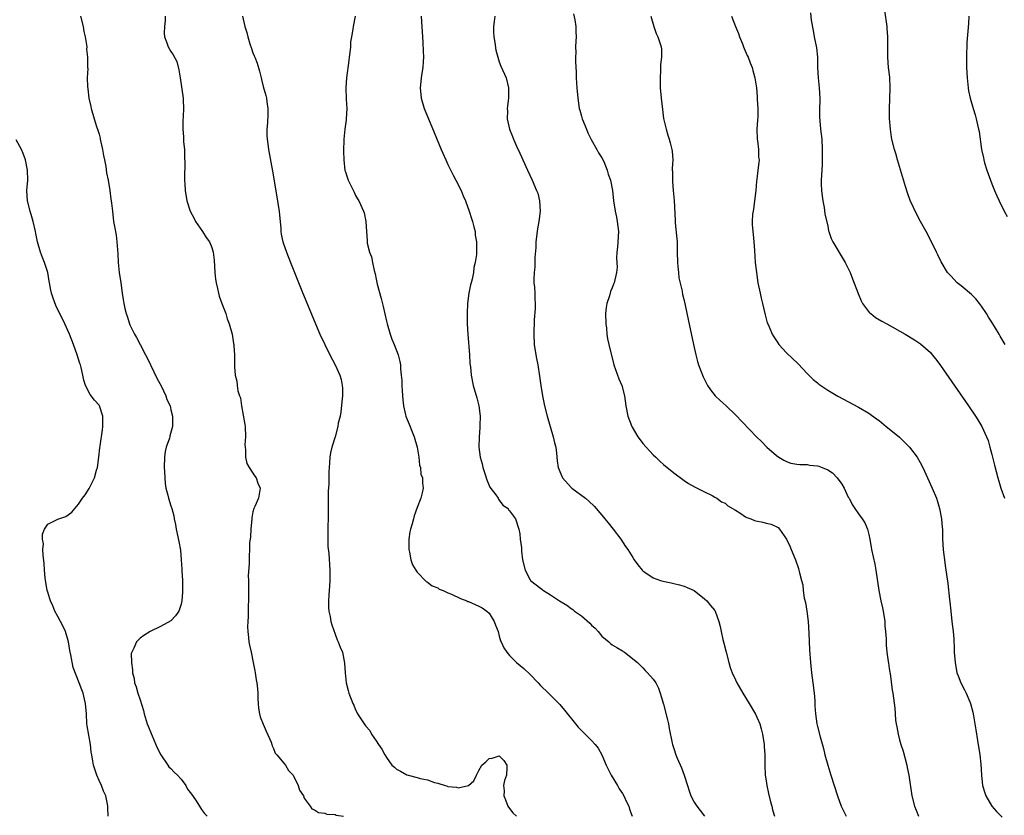
# Model space of a CAD drawing. Units: inches. Extents: x 2571000 to 2574000, y 1515000 to 1518000.
# Drawn here: x 2572144 to 2572335, y 1516067 to 1516222 of the extents above; entities that cross this region are included whole.
import ezdxf

# ---------------------------------------------------------------- set-up
doc = ezdxf.new("R2010")
doc.units = ezdxf.units.IN
doc.header["$MEASUREMENT"] = 0
doc.layers.add('LD25711515_10ft', color=52, linetype='Continuous')

msp = doc.modelspace()

# ---------------------------------------------------------------- linework, layer by layer
at = {"layer": 'LD25711515_10ft'}
for points, elevation in [([(2572251.48, 1516223.48), (2572251.73, 1516222.28), (2572251.91, 1516221), (2572251.94, 1516219.94), (2572251.98, 1516219), (2572251.89, 1516218.11), (2572251.87, 1516217), (2572251.94, 1516215.93), (2572251.86, 1516215), (2572251.84, 1516214.16), (2572252, 1516212), (2572252, 1516211), (2572252.04, 1516209.96), (2572252.11, 1516209), (2572252.28, 1516207), (2572252.59, 1516205), (2572252.67, 1516204.67), (2572253, 1516203.53), (2572253.17, 1516203), (2572253.99, 1516201), (2572254.26, 1516200.26), (2572254.93, 1516198.93), (2572255.99, 1516197), (2572256.36, 1516196.36), (2572257, 1516195.39), (2572257.34, 1516194.66), (2572258.02, 1516193), (2572258.19, 1516192.19), (2572258.66, 1516191), (2572259.03, 1516189), (2572259.25, 1516187), (2572259.59, 1516185), (2572259.81, 1516183.81), (2572260, 1516183), (2572260.2, 1516181), (2572260.04, 1516177.96), (2572259.92, 1516177), (2572259.82, 1516175.82), (2572259.95, 1516174.05), (2572259.85, 1516173), (2572259.41, 1516171), (2572259.27, 1516170.73), (2572259, 1516170.01), (2572258.66, 1516169.34), (2572258.46, 1516168.46), (2572257.95, 1516167), (2572257.82, 1516166.18), (2572257.72, 1516165), (2572257.76, 1516163), (2572257.86, 1516162.14), (2572257.96, 1516161), (2572258.11, 1516160.11), (2572258.35, 1516159), (2572259.35, 1516155), (2572260.31, 1516152.31), (2572260.88, 1516151), (2572261.39, 1516149), (2572261.63, 1516147), (2572262.04, 1516145), (2572262.83, 1516143), (2572262.89, 1516142.89), (2572264.02, 1516141), (2572264.42, 1516140.42), (2572265, 1516139.67), (2572267, 1516137.47), (2572267.51, 1516137), (2572268.27, 1516136.27), (2572269, 1516135.6), (2572271, 1516133.94), (2572273, 1516132.46), (2572273.9, 1516131.9), (2572275.15, 1516131.15), (2572277, 1516130.23), (2572278.46, 1516129.54), (2572279, 1516129.25), (2572279.38, 1516129), (2572280.33, 1516128.33), (2572281, 1516128.04), (2572281.56, 1516127.56), (2572283, 1516126.66), (2572283.85, 1516126.15), (2572285, 1516125.4), (2572285.26, 1516125.26), (2572285.99, 1516125), (2572286.7, 1516124.7), (2572287, 1516124.62), (2572288.34, 1516124.34), (2572289, 1516124.16), (2572289.98, 1516123.98), (2572291.32, 1516123.32), (2572291.62, 1516123), (2572293, 1516121.05), (2572293.64, 1516119.64), (2572293.9, 1516119), (2572294.69, 1516117), (2572295.3, 1516115.3), (2572295.4, 1516115), (2572295.52, 1516114.48), (2572295.91, 1516113), (2572296.12, 1516112.12), (2572296.24, 1516111), (2572296.44, 1516109.56), (2572296.68, 1516108.68), (2572296.93, 1516107), (2572297.16, 1516105), (2572297.29, 1516102.71), (2572297.44, 1516099.44), (2572297.62, 1516097), (2572297.84, 1516095), (2572298.12, 1516093), (2572298.36, 1516091), (2572298.47, 1516089.53), (2572298.52, 1516088.52), (2572298.62, 1516087), (2572298.88, 1516085), (2572299, 1516084.48), (2572299.5, 1516082.5), (2572300.21, 1516080.21), (2572300.46, 1516079), (2572301, 1516076.94), (2572301.6, 1516075), (2572302.89, 1516071), (2572303.63, 1516069), (2572304.57, 1516067)], 8610), ([(2572297.64, 1516223.64), (2572297.79, 1516222.21), (2572298.18, 1516220.18), (2572298.34, 1516219), (2572298.8, 1516216.8), (2572299.02, 1516215.02), (2572299.04, 1516213), (2572299.12, 1516211), (2572299.34, 1516209), (2572299.48, 1516207), (2572299.49, 1516206.51), (2572299.43, 1516205), (2572299.4, 1516203.4), (2572299.62, 1516201), (2572299.85, 1516199), (2572299.95, 1516197), (2572299.92, 1516195.92), (2572299.93, 1516195), (2572299.93, 1516194.07), (2572299.84, 1516193), (2572299.72, 1516191), (2572299.72, 1516190.28), (2572299.76, 1516189), (2572299.89, 1516187.89), (2572300.02, 1516187), (2572300.31, 1516185.69), (2572300.47, 1516184.47), (2572301, 1516182.06), (2572301.17, 1516181.17), (2572301.22, 1516181), (2572301.68, 1516179.68), (2572301.97, 1516179), (2572304.4, 1516175), (2572305.35, 1516173), (2572305.8, 1516171.8), (2572306.92, 1516168.92), (2572307.53, 1516167.53), (2572307.8, 1516167), (2572309.17, 1516165.17), (2572309.37, 1516165), (2572310.28, 1516164.28), (2572311.52, 1516163.52), (2572312.5, 1516163), (2572316.11, 1516161), (2572317.91, 1516159.91), (2572319.1, 1516159.1), (2572321, 1516157.42), (2572321.37, 1516157), (2572322.1, 1516156.1), (2572323, 1516154.87), (2572328.46, 1516147), (2572329.81, 1516145), (2572330.27, 1516144.27), (2572331.04, 1516143), (2572331.93, 1516141), (2572332.24, 1516140.24), (2572332.62, 1516139), (2572333, 1516137.54), (2572333.47, 1516135.47), (2572334.13, 1516133), (2572334.34, 1516132.34), (2572334.73, 1516131), (2572335.45, 1516129)], 8580), ([(2572335.58, 1516159), (2572334.6, 1516160.6), (2572334.38, 1516161), (2572333, 1516163.31), (2572332.34, 1516164.34), (2572331.96, 1516165), (2572331, 1516166.43), (2572330.57, 1516167), (2572329.87, 1516167.87), (2572329, 1516168.71), (2572327, 1516170.45), (2572326.23, 1516171), (2572325, 1516172.35), (2572324.67, 1516172.67), (2572324.37, 1516173), (2572323.12, 1516175.12), (2572322.44, 1516176.44), (2572322.18, 1516177), (2572321.39, 1516178.61), (2572320.19, 1516181), (2572319.11, 1516183), (2572318.35, 1516184.35), (2572317.09, 1516187.09), (2572316.55, 1516188.55), (2572316.18, 1516189.82), (2572314.6, 1516195), (2572314.25, 1516196.25), (2572314.01, 1516197), (2572313.52, 1516199), (2572313.43, 1516199.43), (2572313.21, 1516201), (2572313.07, 1516203.07), (2572313.01, 1516205), (2572313.09, 1516206.91), (2572313.2, 1516209), (2572313.09, 1516211.09), (2572312.85, 1516213), (2572312.71, 1516215), (2572312.71, 1516217), (2572312.72, 1516217.28), (2572312.71, 1516219), (2572312.58, 1516220.58), (2572312.58, 1516221), (2572312.1, 1516224.1)], 8570), ([(2572155.36, 1516223), (2572155.89, 1516221), (2572156.03, 1516220.03), (2572156.3, 1516219), (2572156.59, 1516217.41), (2572156.6, 1516217), (2572156.58, 1516216.58), (2572156.77, 1516215), (2572156.78, 1516213), (2572156.81, 1516212.81), (2572156.72, 1516211), (2572156.73, 1516209.27), (2572156.82, 1516208.82), (2572157.03, 1516207), (2572157.39, 1516205.39), (2572157.45, 1516205), (2572158.04, 1516203), (2572158.53, 1516201.47), (2572158.77, 1516200.77), (2572159, 1516200), (2572159.2, 1516199.2), (2572159.24, 1516199), (2572159.68, 1516197), (2572159.86, 1516195.86), (2572160.06, 1516195), (2572160.34, 1516193.66), (2572160.47, 1516192.47), (2572160.76, 1516191), (2572161.09, 1516189), (2572161.31, 1516187.31), (2572161.38, 1516187), (2572161.45, 1516186.55), (2572161.6, 1516185), (2572161.84, 1516183), (2572162, 1516182), (2572162.32, 1516180.32), (2572162.49, 1516179), (2572162.57, 1516177.43), (2572162.65, 1516176.65), (2572162.74, 1516175), (2572162.95, 1516173.05), (2572163.22, 1516171), (2572163.51, 1516169), (2572163.73, 1516167.73), (2572163.83, 1516167), (2572164.01, 1516165.99), (2572164.26, 1516165), (2572164.48, 1516164.48), (2572164.91, 1516163), (2572165, 1516162.82), (2572165.92, 1516161), (2572166.32, 1516160.32), (2572167.01, 1516158.99), (2572168.07, 1516157), (2572168.38, 1516156.38), (2572170.32, 1516152.32), (2572171.08, 1516150.92), (2572172.05, 1516149), (2572172.24, 1516148.24), (2572172.85, 1516147), (2572173, 1516146.22), (2572173.3, 1516145), (2572173.31, 1516143), (2572172.81, 1516141.19), (2572172.78, 1516141), (2572172.7, 1516140.7), (2572172.1, 1516139), (2572171.89, 1516138.11), (2572171.74, 1516137), (2572171.71, 1516135), (2572171.78, 1516134.22), (2572171.81, 1516133), (2572171.88, 1516131.88), (2572172.03, 1516131), (2572172.42, 1516129.58), (2572172.55, 1516129), (2572173, 1516127.54), (2572173.19, 1516127), (2572173.55, 1516125.55), (2572173.65, 1516125), (2572173.89, 1516123.89), (2572174.02, 1516123), (2572174.56, 1516120.56), (2572174.86, 1516118.86), (2572175.03, 1516117), (2572175.16, 1516115.16), (2572175.16, 1516114.84), (2572175.26, 1516113), (2572175.27, 1516110.73), (2572175.12, 1516109), (2572175, 1516108.35), (2572174.52, 1516107), (2572173.93, 1516106.07), (2572173, 1516105.11), (2572171, 1516104.01), (2572168.96, 1516103), (2572167.75, 1516102.25), (2572167, 1516101.74), (2572166.28, 1516101), (2572165.79, 1516099.79), (2572165.37, 1516099), (2572165.28, 1516098.72), (2572165.3, 1516097), (2572165.55, 1516095.55), (2572165.52, 1516095), (2572165.84, 1516093.84), (2572165.93, 1516093), (2572166.24, 1516092.24), (2572166.56, 1516091), (2572167, 1516089.71), (2572167.65, 1516087.65), (2572167.79, 1516087), (2572168.4, 1516085), (2572168.56, 1516084.56), (2572169.15, 1516083.15), (2572169.33, 1516082.67), (2572170.35, 1516080.35), (2572171.02, 1516079), (2572172.4, 1516077), (2572172.62, 1516076.62), (2572173, 1516076.34), (2572173.61, 1516075.61), (2572174.32, 1516075), (2572175, 1516074.25), (2572175.89, 1516073), (2572176.27, 1516072.27), (2572177, 1516071.34), (2572177.77, 1516070.23), (2572178.59, 1516069), (2572179, 1516068.31), (2572179.57, 1516067.57), (2572180.07, 1516067)], 8670), ([(2572171.87, 1516223), (2572171.87, 1516222.13), (2572171.77, 1516221), (2572171.7, 1516219.7), (2572171.76, 1516219), (2572172.22, 1516217.78), (2572172.45, 1516217), (2572173, 1516216.1), (2572173.45, 1516215.45), (2572174.15, 1516214.15), (2572174.57, 1516212.57), (2572174.78, 1516211), (2572175.39, 1516207), (2572175.39, 1516206.61), (2572175.49, 1516205), (2572175.41, 1516203.41), (2572175.36, 1516202.64), (2572175.32, 1516201), (2572175.47, 1516199.47), (2572175.46, 1516199), (2572175.48, 1516198.52), (2572175.63, 1516197), (2572175.66, 1516195.66), (2572175.73, 1516194.27), (2572175.64, 1516191.64), (2572175.67, 1516191), (2572175.73, 1516190.27), (2572175.77, 1516189), (2572176.12, 1516187), (2572176.79, 1516185), (2572177.53, 1516183.53), (2572177.82, 1516183), (2572179.16, 1516181), (2572179.88, 1516179.88), (2572180.5, 1516179), (2572181, 1516177.9), (2572181.26, 1516177), (2572181.46, 1516175.46), (2572181.59, 1516173), (2572181.72, 1516171.72), (2572181.83, 1516171), (2572182.11, 1516169.89), (2572182.29, 1516169), (2572182.44, 1516168.44), (2572182.95, 1516166.95), (2572183.68, 1516165), (2572183.98, 1516163.98), (2572184.39, 1516163), (2572184.95, 1516161), (2572185.21, 1516159.21), (2572185.27, 1516159), (2572185.29, 1516158.71), (2572185.37, 1516157), (2572185.4, 1516154.6), (2572185.54, 1516153), (2572185.84, 1516151.84), (2572185.9, 1516151), (2572186.07, 1516149.93), (2572186.38, 1516149), (2572186.57, 1516148.57), (2572186.79, 1516147), (2572187.41, 1516143.41), (2572187.45, 1516143), (2572187.54, 1516141), (2572187.44, 1516139.44), (2572187.45, 1516139), (2572187.54, 1516138.46), (2572187.51, 1516137), (2572187.77, 1516135.77), (2572188.23, 1516135), (2572189, 1516133.9), (2572189.33, 1516133.33), (2572189.6, 1516133), (2572189.94, 1516131.94), (2572190.43, 1516131), (2572190.05, 1516129), (2572189.38, 1516127.38), (2572189.18, 1516127), (2572189, 1516126.33), (2572188.78, 1516125.22), (2572188.79, 1516125), (2572188.59, 1516123), (2572188.51, 1516121.49), (2572188.42, 1516121), (2572188.35, 1516120.35), (2572188.32, 1516119), (2572188.26, 1516117.74), (2572188.25, 1516116.25), (2572188.07, 1516113.93), (2572188.1, 1516113), (2572188.15, 1516112.15), (2572188.12, 1516111), (2572188.11, 1516109.89), (2572188.13, 1516109), (2572188.09, 1516108.1), (2572188.06, 1516105.94), (2572187.98, 1516105), (2572187.93, 1516103.93), (2572187.98, 1516103), (2572188.15, 1516101.85), (2572188.22, 1516101), (2572188.34, 1516100.34), (2572188.63, 1516099), (2572189.03, 1516097), (2572189.33, 1516095.33), (2572189.42, 1516095), (2572189.63, 1516093.63), (2572189.77, 1516093), (2572189.85, 1516091.85), (2572189.93, 1516091), (2572189.94, 1516089.94), (2572189.98, 1516089), (2572190.07, 1516088.07), (2572190.25, 1516087), (2572190.42, 1516086.42), (2572190.98, 1516084.98), (2572191.58, 1516083.58), (2572192.54, 1516081.46), (2572192.7, 1516081), (2572192.71, 1516080.71), (2572193, 1516080.2), (2572193.32, 1516079.32), (2572193.65, 1516079), (2572195, 1516077.39), (2572195.35, 1516077), (2572195.92, 1516075.92), (2572196.86, 1516075), (2572197.82, 1516073), (2572198.09, 1516072.09), (2572198.83, 1516071), (2572199, 1516070.54), (2572200.12, 1516069), (2572200.48, 1516068.48), (2572201, 1516068.24), (2572201.75, 1516067.75), (2572203, 1516067.64), (2572203.4, 1516067.4), (2572205, 1516067.34), (2572205.2, 1516067.2), (2572206.64, 1516067)], 8660), ([(2572186.99, 1516223), (2572187.4, 1516221), (2572187.83, 1516219.83), (2572187.98, 1516219), (2572188.37, 1516217.63), (2572188.73, 1516216.73), (2572189, 1516215.83), (2572189.26, 1516215.26), (2572189.33, 1516215), (2572189.81, 1516213.81), (2572190.25, 1516212.25), (2572190.58, 1516211), (2572190.65, 1516210.65), (2572191, 1516209.29), (2572191.52, 1516207.52), (2572191.62, 1516207), (2572191.69, 1516206.31), (2572191.9, 1516205), (2572191.89, 1516203.89), (2572191.8, 1516202.2), (2572191.72, 1516201), (2572191.71, 1516199.71), (2572191.75, 1516199), (2572191.9, 1516198.1), (2572192.03, 1516197), (2572192.81, 1516192.81), (2572193.81, 1516187), (2572193.92, 1516186.08), (2572194.09, 1516185), (2572194.18, 1516184.18), (2572194.27, 1516183), (2572194.41, 1516181.59), (2572194.45, 1516181), (2572194.52, 1516180.52), (2572194.85, 1516179), (2572195.53, 1516177), (2572196.31, 1516175), (2572198.54, 1516169.46), (2572201.19, 1516163), (2572202.06, 1516161), (2572202.99, 1516159), (2572203.97, 1516157), (2572205, 1516155.04), (2572205.9, 1516153), (2572206.18, 1516152.18), (2572206.39, 1516151), (2572206.46, 1516150.46), (2572206.44, 1516149), (2572206.41, 1516148.41), (2572206.13, 1516145.87), (2572205.97, 1516145), (2572205.62, 1516143.62), (2572205.55, 1516143), (2572205, 1516141.01), (2572204.37, 1516139), (2572204.12, 1516137.88), (2572203.96, 1516137), (2572203.93, 1516135.93), (2572203.84, 1516135), (2572203.79, 1516134.21), (2572203.79, 1516133), (2572203.75, 1516131.75), (2572203.63, 1516130.37), (2572203.64, 1516129), (2572203.67, 1516127.67), (2572203.65, 1516127), (2572203.62, 1516125), (2572203.56, 1516123.56), (2572203.57, 1516123), (2572203.6, 1516122.4), (2572203.56, 1516121), (2572203.6, 1516119.6), (2572203.78, 1516118.22), (2572204, 1516115), (2572203.97, 1516113), (2572203.88, 1516111.88), (2572203.82, 1516111), (2572203.79, 1516110.21), (2572203.7, 1516109), (2572203.72, 1516107.72), (2572203.8, 1516107), (2572204.06, 1516105.94), (2572204.2, 1516105), (2572204.34, 1516104.34), (2572205, 1516102.51), (2572205.38, 1516101.38), (2572205.6, 1516101), (2572205.99, 1516099.99), (2572206.42, 1516099), (2572206.85, 1516096.85), (2572206.94, 1516095), (2572207.15, 1516093), (2572207.53, 1516091.53), (2572207.7, 1516091), (2572208.47, 1516089), (2572208.64, 1516088.64), (2572209, 1516087.76), (2572209.27, 1516087.27), (2572209.4, 1516087), (2572210.01, 1516085.99), (2572210.66, 1516085), (2572210.82, 1516084.82), (2572211, 1516084.55), (2572211.74, 1516083.74), (2572212.12, 1516083), (2572213, 1516081.7), (2572213.45, 1516081), (2572214.12, 1516080.12), (2572214.67, 1516079), (2572214.81, 1516078.81), (2572215, 1516078.49), (2572216.06, 1516077), (2572216.56, 1516076.56), (2572217, 1516076.21), (2572217.77, 1516075.77), (2572219, 1516075.09), (2572219.25, 1516075), (2572221, 1516074.59), (2572221.6, 1516074.4), (2572223, 1516074.1), (2572224.38, 1516073.62), (2572225, 1516073.48), (2572226.47, 1516073), (2572226.89, 1516072.89), (2572227, 1516072.84), (2572228.68, 1516072.68), (2572229, 1516072.58), (2572230.99, 1516073.01), (2572232.07, 1516073.93), (2572232.56, 1516075), (2572233, 1516075.91), (2572233.59, 1516077), (2572234.37, 1516077.63), (2572235, 1516078.27), (2572235.64, 1516078.36), (2572237, 1516078.79), (2572237.86, 1516077.86), (2572238.47, 1516077), (2572238.5, 1516076.5), (2572238.42, 1516075), (2572238.02, 1516073.98), (2572237.83, 1516073), (2572237.94, 1516071.94), (2572237.89, 1516071), (2572238.21, 1516070.21), (2572238.65, 1516069), (2572238.78, 1516068.78), (2572239.67, 1516067.67), (2572240.38, 1516067)], 8650), ([(2572208.89, 1516223), (2572208.52, 1516221), (2572208.49, 1516220.49), (2572208.18, 1516219), (2572208, 1516218), (2572207.98, 1516217), (2572207.89, 1516215.89), (2572207.77, 1516215), (2572207.66, 1516214.34), (2572207.21, 1516211), (2572207.1, 1516209), (2572207.17, 1516206.82), (2572207.27, 1516205), (2572207.19, 1516203), (2572207.18, 1516202.82), (2572206.92, 1516201), (2572206.68, 1516199), (2572206.7, 1516198.7), (2572206.64, 1516197), (2572206.66, 1516196.66), (2572206.71, 1516195), (2572206.93, 1516192.93), (2572207, 1516192.66), (2572207.42, 1516191.42), (2572207.58, 1516191), (2572208.7, 1516188.7), (2572209, 1516188.01), (2572209.4, 1516187.4), (2572209.62, 1516187), (2572210.53, 1516185), (2572210.64, 1516184.64), (2572210.99, 1516183), (2572211.09, 1516181), (2572211.28, 1516179.28), (2572211.25, 1516179), (2572211.28, 1516178.72), (2572211.72, 1516177), (2572212.08, 1516176.08), (2572212.27, 1516175), (2572212.61, 1516173.39), (2572212.78, 1516172.78), (2572213, 1516171.72), (2572213.22, 1516170.78), (2572213.98, 1516167.98), (2572214.38, 1516166.38), (2572215, 1516163.54), (2572215.14, 1516163), (2572215.74, 1516161), (2572216.05, 1516160.05), (2572216.49, 1516159), (2572217.3, 1516157), (2572217.65, 1516155.65), (2572217.74, 1516155), (2572217.74, 1516154.26), (2572217.89, 1516153), (2572217.98, 1516151.98), (2572217.99, 1516151), (2572218.04, 1516149.96), (2572218.18, 1516148.18), (2572218.31, 1516147), (2572218.73, 1516145.27), (2572218.79, 1516145), (2572218.84, 1516144.84), (2572219.46, 1516143.46), (2572220.05, 1516141.95), (2572220.44, 1516141), (2572221, 1516139), (2572221.33, 1516137), (2572221.44, 1516135.44), (2572221.64, 1516135), (2572221.71, 1516133.71), (2572222.03, 1516133), (2572222.03, 1516132.03), (2572222.19, 1516131), (2572221.95, 1516130.05), (2572221.72, 1516129), (2572221, 1516127.19), (2572220.44, 1516125.56), (2572220.27, 1516125), (2572220, 1516124), (2572219.69, 1516123), (2572219.57, 1516122.43), (2572219.36, 1516121), (2572219.35, 1516119), (2572219.47, 1516118.53), (2572219.74, 1516117), (2572220.06, 1516116.06), (2572220.71, 1516115), (2572221, 1516114.57), (2572222.77, 1516112.77), (2572223, 1516112.63), (2572223.91, 1516111.91), (2572225, 1516111.53), (2572225.31, 1516111.31), (2572226.09, 1516111), (2572227, 1516110.6), (2572227.66, 1516110.34), (2572229.45, 1516109.45), (2572230.68, 1516109), (2572230.9, 1516108.9), (2572231, 1516108.87), (2572232.27, 1516108.27), (2572233, 1516107.99), (2572233.63, 1516107.63), (2572234.56, 1516107), (2572235, 1516106.6), (2572236.03, 1516105), (2572236.28, 1516104.28), (2572236.75, 1516103), (2572237, 1516102.15), (2572237.24, 1516101.24), (2572237.36, 1516101), (2572237.86, 1516099.86), (2572238.47, 1516099), (2572239, 1516098.35), (2572240.38, 1516097), (2572241.81, 1516095.81), (2572243, 1516094.65), (2572244.57, 1516093), (2572245, 1516092.52), (2572246.56, 1516091), (2572248.78, 1516088.78), (2572249.69, 1516087.69), (2572251.82, 1516085), (2572252.39, 1516084.38), (2572253.71, 1516083), (2572255, 1516081.76), (2572255.69, 1516081), (2572256.27, 1516080.27), (2572256.98, 1516079), (2572257.82, 1516077), (2572258.82, 1516075), (2572260.05, 1516073), (2572260.38, 1516072.38), (2572261, 1516071.45), (2572261.28, 1516071), (2572261.81, 1516069.81), (2572262.27, 1516069), (2572262.39, 1516068.39), (2572262.91, 1516067)], 8640), ([(2572221.77, 1516223), (2572221.87, 1516221.87), (2572221.96, 1516219.96), (2572222.01, 1516219), (2572222.12, 1516217.88), (2572222.17, 1516216.17), (2572222.24, 1516215), (2572222.17, 1516214.17), (2572222.11, 1516213), (2572221.92, 1516211.92), (2572221.8, 1516211), (2572221.73, 1516210.27), (2572221.57, 1516209), (2572221.77, 1516207), (2572222.39, 1516205), (2572223.19, 1516203), (2572224.3, 1516200.3), (2572225.69, 1516197), (2572226.57, 1516195), (2572227, 1516194.11), (2572228.02, 1516192.02), (2572228.55, 1516191), (2572229.54, 1516189), (2572229.96, 1516187.96), (2572230.41, 1516187), (2572231.14, 1516185), (2572231.57, 1516183.57), (2572231.77, 1516183), (2572232.06, 1516181.94), (2572232.28, 1516181), (2572232.32, 1516180.32), (2572232.59, 1516179), (2572232.59, 1516177.41), (2572232.53, 1516176.53), (2572232.29, 1516175), (2572232.01, 1516173.99), (2572231.95, 1516173), (2572231.72, 1516171.72), (2572231.51, 1516171), (2572231.38, 1516170.62), (2572231.05, 1516169), (2572230.78, 1516167), (2572230.72, 1516165), (2572230.76, 1516163), (2572230.87, 1516161), (2572231.19, 1516157), (2572231.28, 1516155.28), (2572231.37, 1516154.63), (2572231.51, 1516153), (2572231.92, 1516151), (2572232.6, 1516148.6), (2572233, 1516147), (2572233.25, 1516145), (2572233.22, 1516143.22), (2572233.23, 1516142.77), (2572233.05, 1516141), (2572233, 1516139), (2572233.28, 1516137), (2572233.69, 1516135.69), (2572233.8, 1516135), (2572234.16, 1516133.84), (2572234.58, 1516132.58), (2572235, 1516131.52), (2572235.17, 1516131.17), (2572236.3, 1516129.7), (2572236.79, 1516129), (2572236.85, 1516128.85), (2572237, 1516128.63), (2572237.69, 1516127.69), (2572238.71, 1516127), (2572238.78, 1516126.78), (2572239, 1516126.54), (2572240.14, 1516125), (2572240.8, 1516123), (2572241, 1516122.08), (2572241.09, 1516121), (2572241.33, 1516119.33), (2572241.3, 1516119), (2572241.31, 1516118.69), (2572241.54, 1516117), (2572242.01, 1516115), (2572243, 1516113.08), (2572243.07, 1516113), (2572245, 1516111.45), (2572245.28, 1516111.28), (2572245.62, 1516111), (2572247, 1516110.2), (2572248.76, 1516109), (2572250.16, 1516108.16), (2572251, 1516107.53), (2572251.33, 1516107.33), (2572251.68, 1516107), (2572253, 1516106.06), (2572254.65, 1516104.65), (2572255, 1516104.28), (2572255.69, 1516103.69), (2572256.25, 1516103), (2572257, 1516102.11), (2572258.32, 1516101), (2572258.68, 1516100.68), (2572259, 1516100.41), (2572259.93, 1516099.93), (2572261, 1516099.23), (2572261.16, 1516099.16), (2572261.41, 1516099), (2572263.92, 1516097), (2572265, 1516095.95), (2572265.45, 1516095.45), (2572265.91, 1516095), (2572267, 1516093.74), (2572267.49, 1516093), (2572268, 1516092), (2572268.37, 1516091), (2572269, 1516088.85), (2572269.79, 1516085.79), (2572269.97, 1516085), (2572270.13, 1516084.13), (2572270.72, 1516081.28), (2572270.77, 1516081), (2572271, 1516080.21), (2572271.41, 1516079), (2572271.68, 1516078.32), (2572272.48, 1516076.48), (2572273.03, 1516075.03), (2572273.67, 1516073), (2572273.97, 1516071.97), (2572274.32, 1516071), (2572275, 1516069.75), (2572275.47, 1516069), (2572276.12, 1516068.12), (2572277.01, 1516067.01)], 8630), ([(2572236.11, 1516223), (2572236.03, 1516221.97), (2572235.86, 1516221), (2572235.89, 1516219.89), (2572235.94, 1516219), (2572236.13, 1516217.87), (2572236.35, 1516216.35), (2572236.7, 1516215), (2572237, 1516214.08), (2572237.28, 1516213.28), (2572238.31, 1516211), (2572238.82, 1516209), (2572238.82, 1516207), (2572238.56, 1516205), (2572238.58, 1516204.57), (2572238.53, 1516203), (2572238.96, 1516201), (2572239.56, 1516199.56), (2572239.74, 1516199), (2572240.36, 1516197.64), (2572241, 1516196.32), (2572242.47, 1516193), (2572243.39, 1516191), (2572244.28, 1516189), (2572244.48, 1516188.48), (2572244.86, 1516187), (2572244.97, 1516184.97), (2572244.72, 1516183), (2572244.43, 1516181.57), (2572244.1, 1516179), (2572244.09, 1516177.91), (2572243.93, 1516175.93), (2572243.94, 1516175), (2572243.93, 1516174.07), (2572243.78, 1516173), (2572243.73, 1516171.73), (2572243.76, 1516171), (2572243.83, 1516170.17), (2572243.91, 1516169), (2572243.9, 1516167.9), (2572243.98, 1516167), (2572243.98, 1516166.02), (2572243.78, 1516163.78), (2572243.7, 1516161), (2572243.8, 1516159), (2572244.1, 1516157), (2572244.25, 1516156.25), (2572244.48, 1516155), (2572244.83, 1516152.83), (2572245.09, 1516151), (2572245.42, 1516149), (2572245.82, 1516147), (2572246.32, 1516145), (2572247.51, 1516141), (2572247.79, 1516139.79), (2572248, 1516139), (2572248.18, 1516137.82), (2572248.31, 1516136.31), (2572248.49, 1516135), (2572249, 1516133.75), (2572249.33, 1516133), (2572251, 1516131.12), (2572251.13, 1516131), (2572253.81, 1516129), (2572254.47, 1516128.47), (2572255.48, 1516127.48), (2572257, 1516125.69), (2572257.57, 1516125), (2572258.19, 1516124.19), (2572259.19, 1516123), (2572260.71, 1516121), (2572261.61, 1516119.61), (2572262.05, 1516119), (2572263, 1516117.45), (2572263.3, 1516117), (2572264.01, 1516116.01), (2572264.85, 1516115), (2572265, 1516114.86), (2572265.39, 1516114.61), (2572267, 1516113.51), (2572268.41, 1516113), (2572268.86, 1516112.86), (2572270.5, 1516112.49), (2572271, 1516112.42), (2572272.11, 1516112.11), (2572273, 1516111.89), (2572273.62, 1516111.62), (2572274.96, 1516111), (2572277, 1516109.41), (2572277.45, 1516109), (2572278.13, 1516108.13), (2572279, 1516107.12), (2572279.08, 1516107), (2572279.81, 1516105), (2572280.03, 1516104.03), (2572280.22, 1516103), (2572280.56, 1516101.44), (2572280.75, 1516100.75), (2572281.18, 1516099), (2572281.71, 1516097), (2572282.01, 1516096.01), (2572282.35, 1516095), (2572283, 1516093.59), (2572283.29, 1516093), (2572284.47, 1516091), (2572285.72, 1516089), (2572286.94, 1516086.94), (2572287.74, 1516085), (2572288.05, 1516084.05), (2572288.28, 1516083), (2572288.63, 1516081), (2572288.63, 1516080.63), (2572288.74, 1516079), (2572288.72, 1516077), (2572288.83, 1516075), (2572289, 1516073.89), (2572289.13, 1516073), (2572289.47, 1516071.47), (2572289.84, 1516069.84), (2572290.08, 1516069), (2572290.23, 1516068.23), (2572290.61, 1516067)], 8620), ([(2572266.56, 1516223), (2572267.11, 1516221), (2572267.6, 1516219.6), (2572267.91, 1516219), (2572268.37, 1516217.63), (2572268.55, 1516217), (2572268.59, 1516216.59), (2572268.62, 1516215), (2572268.43, 1516213.57), (2572268.44, 1516212.44), (2572268.32, 1516211), (2572268.33, 1516209.67), (2572268.37, 1516209), (2572268.52, 1516207), (2572268.78, 1516204.78), (2572269.02, 1516203.02), (2572269.49, 1516201), (2572269.82, 1516199.82), (2572270.1, 1516199), (2572270.28, 1516198.28), (2572270.65, 1516197), (2572270.68, 1516196.68), (2572270.81, 1516195), (2572270.7, 1516193.3), (2572270.71, 1516193), (2572270.75, 1516192.75), (2572270.73, 1516191), (2572270.78, 1516190.78), (2572270.89, 1516189), (2572271.05, 1516187.05), (2572271.25, 1516183.25), (2572271.26, 1516182.74), (2572271.59, 1516179.59), (2572271.63, 1516179), (2572271.69, 1516177), (2572271.71, 1516175), (2572271.81, 1516174.19), (2572271.89, 1516173), (2572272.01, 1516172.01), (2572272.61, 1516169.39), (2572272.73, 1516168.73), (2572273, 1516167.56), (2572273.83, 1516163.83), (2572274.83, 1516159), (2572275.28, 1516157), (2572275.64, 1516155.64), (2572275.85, 1516155), (2572276.71, 1516152.71), (2572277.36, 1516151.36), (2572277.57, 1516151), (2572278.13, 1516150.13), (2572279.08, 1516149), (2572280.06, 1516148.06), (2572281.21, 1516147), (2572283, 1516145.26), (2572287.14, 1516141), (2572288.08, 1516140.08), (2572289.16, 1516139), (2572291, 1516137.37), (2572291.5, 1516137), (2572292.42, 1516136.42), (2572293, 1516136.16), (2572293.83, 1516135.83), (2572295, 1516135.67), (2572295.56, 1516135.56), (2572297, 1516135.58), (2572297.48, 1516135.48), (2572299, 1516135.35), (2572299.27, 1516135.27), (2572299.94, 1516135), (2572301, 1516134.55), (2572301.94, 1516133.94), (2572302.82, 1516133), (2572303.75, 1516131.75), (2572304.2, 1516131), (2572305, 1516129.25), (2572305.16, 1516129), (2572305.76, 1516127.76), (2572306.31, 1516127), (2572307, 1516125.97), (2572307.72, 1516125), (2572308.21, 1516124.21), (2572308.73, 1516123), (2572309, 1516121.97), (2572309.2, 1516121), (2572309.56, 1516119), (2572310.16, 1516116.16), (2572310.39, 1516115), (2572310.94, 1516111), (2572311.33, 1516109), (2572311.65, 1516107.65), (2572311.79, 1516107), (2572312.12, 1516105), (2572312.15, 1516104.15), (2572312.27, 1516103), (2572312.38, 1516101.62), (2572312.36, 1516100.36), (2572312.53, 1516099), (2572312.8, 1516097.2), (2572312.83, 1516096.83), (2572313, 1516095.83), (2572313.09, 1516095.09), (2572313.15, 1516094.85), (2572313.59, 1516091.59), (2572313.68, 1516091), (2572314.05, 1516088.05), (2572314.12, 1516087), (2572314.23, 1516085.77), (2572314.35, 1516085), (2572314.47, 1516084.47), (2572314.71, 1516083), (2572315, 1516081.88), (2572315.26, 1516081), (2572315.7, 1516079.7), (2572316.4, 1516077), (2572316.49, 1516076.49), (2572316.82, 1516075), (2572317.38, 1516071), (2572317.89, 1516069), (2572318.22, 1516068.22), (2572318.68, 1516067)], 8600), ([(2572282.23, 1516223), (2572283, 1516221), (2572283.62, 1516219.62), (2572283.83, 1516219), (2572284.39, 1516217.61), (2572284.62, 1516217), (2572284.7, 1516216.7), (2572285.33, 1516215.33), (2572285.52, 1516215), (2572285.9, 1516213.9), (2572286.31, 1516213), (2572286.43, 1516212.43), (2572286.82, 1516211), (2572287.1, 1516209), (2572287.26, 1516207.26), (2572287.27, 1516207), (2572287.26, 1516206.74), (2572287.38, 1516205), (2572287.37, 1516203.37), (2572287.3, 1516202.7), (2572287.21, 1516201), (2572287.25, 1516199), (2572287.3, 1516198.7), (2572287.49, 1516197), (2572287.53, 1516195.53), (2572287.61, 1516195), (2572287.56, 1516194.44), (2572287.4, 1516193), (2572287.19, 1516191.19), (2572287.14, 1516190.86), (2572286.98, 1516189), (2572286.54, 1516185.46), (2572286.45, 1516185), (2572286.37, 1516184.37), (2572286.31, 1516183), (2572286.31, 1516182.31), (2572286.46, 1516180.46), (2572286.61, 1516179), (2572286.7, 1516177.3), (2572286.86, 1516175), (2572287.09, 1516173), (2572287.41, 1516171), (2572287.81, 1516169), (2572288.04, 1516168.04), (2572288.26, 1516167), (2572288.78, 1516164.78), (2572289.23, 1516163.23), (2572289.32, 1516163), (2572289.6, 1516162.4), (2572290.2, 1516161), (2572290.48, 1516160.48), (2572291.28, 1516159.28), (2572291.5, 1516159), (2572293, 1516157.37), (2572295.21, 1516155.21), (2572297, 1516153.35), (2572298.19, 1516152.19), (2572299, 1516151.5), (2572299.28, 1516151.28), (2572301, 1516150.1), (2572301.69, 1516149.69), (2572303, 1516148.93), (2572307, 1516146.74), (2572309, 1516145.57), (2572310.52, 1516144.52), (2572311, 1516144.14), (2572312.36, 1516143), (2572313, 1516142.53), (2572315, 1516140.9), (2572316.94, 1516139), (2572318.42, 1516137), (2572319, 1516135.97), (2572319.52, 1516135), (2572321.36, 1516131), (2572322.19, 1516129), (2572322.38, 1516128.38), (2572322.79, 1516127), (2572323.17, 1516125), (2572323.3, 1516123.3), (2572323.35, 1516123), (2572323.38, 1516122.62), (2572323.4, 1516121), (2572323.51, 1516119), (2572323.57, 1516118.43), (2572323.76, 1516117), (2572323.92, 1516115.92), (2572324.38, 1516112.38), (2572324.73, 1516109.27), (2572324.8, 1516108.8), (2572324.97, 1516107), (2572325.18, 1516105), (2572325.44, 1516103), (2572325.58, 1516101.58), (2572325.67, 1516099.67), (2572325.67, 1516099), (2572325.81, 1516097), (2572326.19, 1516095), (2572326.41, 1516094.41), (2572326.92, 1516093), (2572327.66, 1516091.66), (2572327.96, 1516091), (2572328.68, 1516089.32), (2572328.83, 1516089), (2572329.28, 1516087.28), (2572329.41, 1516086.59), (2572329.84, 1516083.84), (2572330.2, 1516081.8), (2572330.65, 1516079), (2572330.86, 1516077.14), (2572330.98, 1516075), (2572331.18, 1516073), (2572331.6, 1516071.6), (2572331.8, 1516071), (2572332.99, 1516068.99), (2572333.92, 1516067.92), (2572335, 1516066.85)], 8590), ([(2572328.52, 1516223), (2572328.44, 1516221.56), (2572328.14, 1516217.86), (2572328.02, 1516215), (2572328.04, 1516213), (2572328.16, 1516211), (2572328.32, 1516209.68), (2572328.38, 1516209), (2572328.46, 1516208.46), (2572328.76, 1516207), (2572329.34, 1516205), (2572329.75, 1516203.75), (2572329.93, 1516203), (2572330.18, 1516201.82), (2572330.39, 1516201), (2572330.49, 1516200.49), (2572331, 1516197), (2572331.36, 1516195.36), (2572331.42, 1516195), (2572331.57, 1516194.43), (2572331.99, 1516193), (2572332.26, 1516192.26), (2572332.7, 1516191), (2572333, 1516190.28), (2572333.51, 1516189), (2572333.96, 1516187.96), (2572334.39, 1516187), (2572335.39, 1516185), (2572335.97, 1516183.97)], 8560), ([(2572160.79, 1516067), (2572160.72, 1516068.72), (2572160.69, 1516069), (2572160.64, 1516069.36), (2572160.33, 1516071), (2572159.87, 1516071.87), (2572159.45, 1516073), (2572159, 1516073.98), (2572158.55, 1516075), (2572158.16, 1516076.16), (2572157.93, 1516077), (2572157.77, 1516077.77), (2572157.59, 1516079), (2572157.49, 1516079.49), (2572157.32, 1516081), (2572156.67, 1516084.67), (2572156.64, 1516085), (2572156.53, 1516087), (2572156.37, 1516089), (2572156.18, 1516089.82), (2572155.88, 1516091), (2572155.65, 1516091.65), (2572155.16, 1516093), (2572153.98, 1516095.98), (2572153.51, 1516098.49), (2572153.3, 1516099.3), (2572153.02, 1516101), (2572152.46, 1516103), (2572152.03, 1516104.03), (2572151, 1516105.97), (2572150.41, 1516107), (2572150.01, 1516108.01), (2572149.52, 1516109), (2572149.42, 1516109.42), (2572149, 1516110.72), (2572148.92, 1516111), (2572148.66, 1516112.66), (2572148.59, 1516113), (2572148.52, 1516113.48), (2572148.38, 1516115), (2572148.32, 1516116.32), (2572148.1, 1516117.9), (2572148.08, 1516119), (2572148.15, 1516120.15), (2572148.01, 1516121), (2572147.99, 1516122.01), (2572148.36, 1516123), (2572149, 1516123.93), (2572150.85, 1516124.85), (2572151, 1516124.94), (2572152.56, 1516125.44), (2572153.72, 1516126.28), (2572155, 1516127.84), (2572155.75, 1516129), (2572156.3, 1516129.7), (2572157.07, 1516130.93), (2572158.1, 1516133), (2572158.51, 1516134.51), (2572158.67, 1516135), (2572158.97, 1516137.03), (2572159.18, 1516138.82), (2572159.21, 1516139.21), (2572159.66, 1516142.34), (2572159.73, 1516143), (2572159.74, 1516145), (2572159.12, 1516147), (2572159, 1516147.19), (2572158.13, 1516148.13), (2572157.24, 1516149.24), (2572156.35, 1516151), (2572156.01, 1516152.01), (2572155.85, 1516153), (2572155.53, 1516154.47), (2572155.38, 1516155), (2572155.28, 1516155.28), (2572154.77, 1516157), (2572154.05, 1516159), (2572153.25, 1516161), (2572152.35, 1516163), (2572150.61, 1516166.61), (2572150.03, 1516168.03), (2572149.73, 1516169), (2572149.59, 1516169.59), (2572149.34, 1516171), (2572149.31, 1516171.31), (2572149.02, 1516173.02), (2572148.38, 1516175), (2572147.97, 1516175.97), (2572147.59, 1516177), (2572147.01, 1516179.01), (2572146.66, 1516180.66), (2572146.61, 1516181), (2572146.14, 1516183), (2572145.91, 1516183.91), (2572145.56, 1516185), (2572145.07, 1516187), (2572144.95, 1516189), (2572145.12, 1516191), (2572145.07, 1516193), (2572144.64, 1516195), (2572144.22, 1516196.22), (2572143.86, 1516197), (2572142.86, 1516198.86)], 8680)]:
    msp.add_lwpolyline(points, dxfattribs=dict(at, elevation=elevation))

doc.saveas('drawing.dxf')
